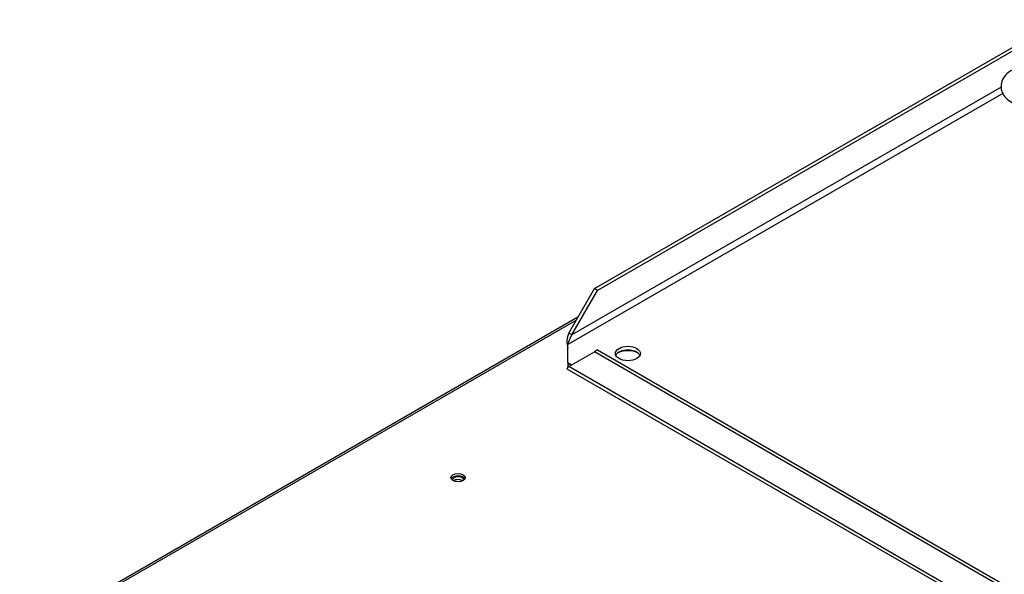
# Paper-space layout 'Layout1' of a CAD drawing. Units: inches. Extents: x 0 to 16.7, y -0.7 to 10.7.
# Drawn here: x 1.9 to 2.5, y 9.9 to 10.2 of the extents above; entities that cross this region are included whole.
import ezdxf

# ---------------------------------------------------------------- set-up
doc = ezdxf.new("R2010")
doc.units = ezdxf.units.IN
doc.header["$MEASUREMENT"] = 0
for name, color, linetype in [('0510F-3480_-_PAN', 7, 'Continuous'), ('0719F-3055_TOP_C', 7, 'Continuous'), ('Default', 7, 'Continuous'), ('DUNLI_630', 7, 'Continuous')]:
    doc.layers.add(name, color=color, linetype=linetype)

# ---------------------------------------------------------------- blocks, each defined once
blk = doc.blocks.new('SE2')
at = {"layer": '0510F-3480_-_PAN', "color": 7, "linetype": 'Continuous'}
for p, q in [((2.219264638138501, 9.998785426120156), (1.904797855197609, 9.817227944338057)), ((1.905014262976103, 9.81625372456551), (2.218312735177357, 9.99713668182758))]:
    blk.add_line(p, q, dxfattribs=at)
for centre, major_axis, ratio, start_param, end_param in [((2.247435889576477, 9.974966701230734), (-0.008628750000000292, 2.90216164201927e-16), 0.5773502691895466, 4.001995620822262, 5.372751292409783), ((2.151812071789667, 9.906997035103123), (-0.004062500000000135, 2.322284220239129e-16), 0.577350269189512, 3.428349206128223, 5.996428754639676)]:
    blk.add_ellipse(centre, major_axis=major_axis, ratio=ratio, start_param=start_param, end_param=end_param, dxfattribs=at)
blk.add_ellipse((2.151812071789667, 9.90832384204713), major_axis=(-0.004062500000000035, 2.90216164201927e-16), ratio=0.577350269189552, dxfattribs=at)
at = {"layer": '0719F-3055_TOP_C', "color": 7, "linetype": 'Continuous'}
for centre, major_axis, ratio, start_param, end_param in [((2.151860063677975, 9.907024742364582), (-0.003152500000000202, 6.960429610277681e-16), 0.5773502691896861, 3.057342447863522, 6.283185307179586), ((2.151860063677975, 9.907024742364582), (-0.003152500000000202, 6.960429610277681e-16), 0.5773502691896861, 0, 0.1268995719450927), ((2.151860063677974, 9.905432574031774), (-0.003152500000000101, 7.540307032057823e-16), 0.5773502691896261, 3.777754103048384, 5.666189987687845)]:
    blk.add_ellipse(centre, major_axis=major_axis, ratio=ratio, start_param=start_param, end_param=end_param, dxfattribs=at)
at = {"layer": 'DUNLI_630', "color": 7, "linetype": 'Continuous'}
for p, q in [((2.228620568968742, 10.01499037367023), (2.491291812303454, 10.16664368671789)), ((2.49054738998594, 10.16412443453813), (2.230430094196188, 10.01394564379306)), ((2.457820831680569, 10.12851406925614), (2.215953892376621, 9.988872126740949)), ((2.458835379462165, 10.12492089918227), (2.213746271599137, 9.983418636782115)), ((2.214144367149175, 9.98991685661812), (2.228620568968741, 10.01499037367023)), ((2.230430094196189, 10.01394564379306), (2.228620568968742, 10.01499037367023)), ((2.215953892376621, 9.98887212674095), (2.230430094196187, 10.01394564379306)), ((2.215953892376621, 9.98887212674095), (2.214144367149175, 9.989916856618121)), ((2.213746271599137, 9.97328252582367), (2.213746271599137, 9.983418636782117)), ((2.214144367149175, 9.97096322549635), (2.228620568968742, 9.979321064513723)), ((2.230430094196189, 9.980365794390893), (2.228620568968743, 9.979321064513723)), ((2.895173417285752, 9.59448659810883), (2.228620568968742, 9.979321064513721)), ((2.230430094196189, 9.980365794390893), (2.896982942513199, 9.595531327986002)), ((2.213746271599137, 9.97328252582367), (2.213746271599137, 9.971193066069327)), ((2.213746271599137, 9.97328252582367), (2.215953892376621, 9.972007955373522)), ((2.904186133721827, 9.572567425813592), (2.214144367149175, 9.97096322549635)), ((2.21319702191504, 9.969779210385731), (2.902687073940498, 9.571701943245312))]:
    blk.add_line(p, q, dxfattribs=at)
for centre, radius, start, end in [((2.225903516594931, 9.985068675565802), 0.01271937322369614, 157.5941302387618, 197.0975959317323), ((2.228192460105884, 9.980744269560596), 0.0146916507720542, 146.4111344478061, 169.5117934876289)]:
    blk.add_arc(centre, radius, start, end, dxfattribs=at)
blk.add_ellipse((2.247491984858522, 9.978350581302891), major_axis=(0.0070374015748032, -2.774533118565268e-19), ratio=0.5773502691895407, dxfattribs=at)
blk.add_ellipse((2.247491984858522, 9.97626112154855), major_axis=(0.0070374015748032, 4.636758123479271e-16), ratio=0.5773502691895521, start_param=0.2600508979770062, end_param=2.881541755613938, dxfattribs=at)
for points, knots in [([(2.473517238661084, 10.1404490886237), (2.472206001563999, 10.14038817787156), (2.469183862175203, 10.14020336733254), (2.464283491158322, 10.13868066968541), (2.460300061043538, 10.13581704536353), (2.458017932711205, 10.13215325827868), (2.457516287250668, 10.12821656184425), (2.458692390848693, 10.12454900446037), (2.461288304418024, 10.12146176866516), (2.465197818437781, 10.11905930209968), (2.469705781286553, 10.11784059065605), (2.472455384515513, 10.11769865802923), (2.473517238661084, 10.11765664354602)], [0, 0, 0, 0, 0.07634879148154633, 0.2063204679076503, 0.3276030663115997, 0.4273314116083103, 0.5189392614623719, 0.6129346489712818, 0.7051604821932467, 0.812337032744765, 0.938217214263775, 1, 1, 1, 1]), ([(2.213746271599137, 9.971193066069327), (2.213733123354996, 9.971149443108759), (2.213702350355788, 9.971047345116826), (2.213649787811158, 9.97088324085106), (2.213584929525843, 9.970692043812276), (2.213499402750512, 9.970457323341462), (2.213406856234558, 9.970226438488071), (2.213324771265748, 9.970040549395248), (2.213254761366478, 9.969893261183508), (2.213191168475684, 9.96977047562715), (2.213189652044164, 9.96977109409875), (2.213298632226566, 9.969940875335652), (2.213447679825316, 9.97014701089216), (2.213598516094014, 9.970340980332223), (2.213753388786019, 9.970529634363356), (2.213943910925874, 9.970748402318472), (2.214083127967053, 9.970897597223534), (2.214144367149175, 9.97096322549635)], [0, 0, 0, 0, 0.02367219442210625, 0.05540393141888717, 0.0952021823254863, 0.1430791280361367, 0.2183974794154809, 0.2857857378415745, 0.3410964947511951, 0.4285459797973051, 0.5715651806042394, 0.6966834864271375, 0.7855312137717758, 0.8267213060951875, 0.8926793014860528, 0.9527914704622346, 1, 1, 1, 1]), ([(2.213746271599137, 9.97328252582367), (2.213844167467839, 9.972952495975264), (2.213942156533313, 9.972676902978655), (2.214174009017445, 9.972246998181042), (2.214308044641286, 9.97209270343828), (2.214475317042547, 9.971996128672384)], [0, 0, 0, 0, 0.25, 0.25, 0.5, 0.5, 0.5, 0.5])]:
    blk.add_open_spline(points, degree=3, knots=knots, dxfattribs=at)

psp = doc.layouts.get("Layout1")

# ---------------------------------------------------------------- block references
at = {"layer": 'Default'}
psp.add_blockref('SE2', (0, 0), dxfattribs=at)

doc.saveas('drawing.dxf')
